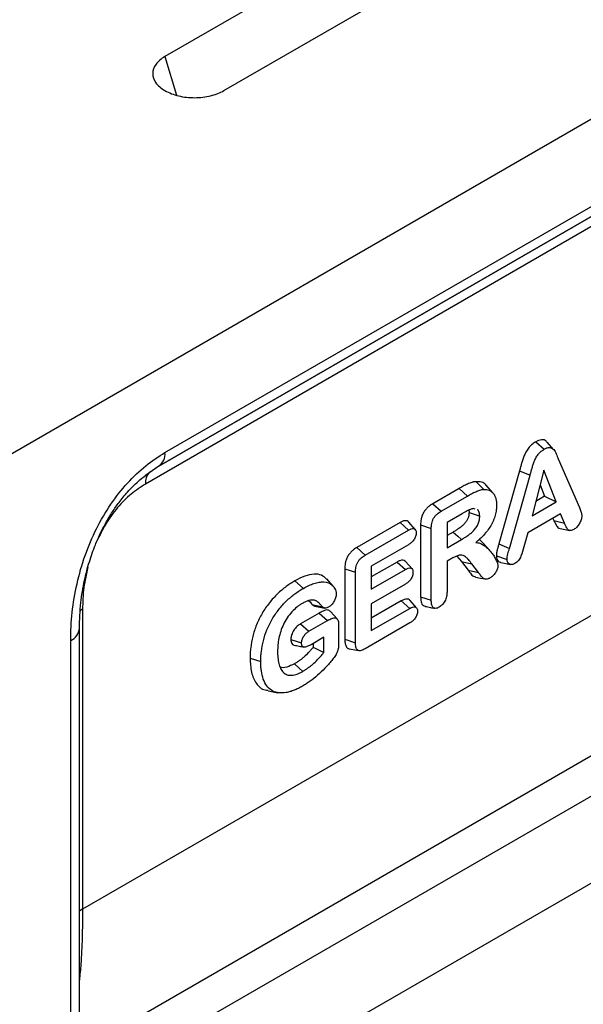
# Model space of a CAD drawing. Units: millimetres. Extents: x 0 to 420, y 0 to 297.
# Drawn here: x 119 to 138, y 47 to 80 of the extents above; entities that cross this region are included whole.
import ezdxf

# ---------------------------------------------------------------- set-up
doc = ezdxf.new("R2010")
doc.units = ezdxf.units.MM

msp = doc.modelspace()

# ---------------------------------------------------------------- linework, layer by layer
at = {"color": 7, "linetype": 'Continuous', "lineweight": 25}
for p, q in [((223.908, 126.175), (82.486, 44.555)), ((161.894, 100.751), (124.276, 79.04)), ((126.256, 77.897), (163.874, 99.608)), ((124.276, 79.04), (124.663, 77.748)), ((124.277, 65.746), (147.751, 79.294)), ((147.544, 78.836), (124.07, 65.288)), ((124.067, 65.286), (146.636, 78.311)), ((146.429, 77.854), (123.62, 64.689)), ((148.54, 66.017), (121.508, 50.416)), ((136.728, 66.107), (137.011, 65.856)), ((137.331, 65.85), (137.111, 66.098)), ((137.487, 65.533), (138.194, 63.904)), ((124.07, 65.288), (123.628, 64.981)), ((136.185, 65.136), (135.493, 62.686)), ((136.185, 65.136), (136.539, 64.982)), ((137.007, 65.159), (136.606, 63.622)), ((137.415, 64.088), (137.007, 65.159)), ((123.636, 64.987), (123.79, 65.11)), ((135.846, 62.531), (136.539, 64.982)), ((134.153, 64.539), (133.27, 64.029)), ((134.153, 64.539), (134.435, 64.288)), ((134.729, 64.769), (134.981, 64.508)), ((135.289, 64.399), (135.068, 64.649)), ((136.878, 64.662), (137.024, 64.277)), ((133.554, 63.779), (134.435, 64.288)), ((137.024, 64.277), (136.733, 64.109)), ((137.024, 64.277), (137.415, 64.088)), ((133.27, 64.029), (133.554, 63.779)), ((134.481, 63.807), (134.489, 63.732)), ((134.699, 63.846), (134.633, 63.865)), ((136.606, 63.622), (137.415, 64.088)), ((134.255, 63.694), (133.752, 63.403)), ((137.563, 63.684), (136.463, 63.049)), ((137.309, 63.537), (137.339, 63.466)), ((137.339, 63.466), (137.692, 63.377)), ((137.692, 63.377), (137.563, 63.684)), ((132.172, 63.395), (130.717, 62.555)), ((131, 62.305), (132.453, 63.144)), ((132.172, 63.395), (132.453, 63.144)), ((132.683, 63.164), (132.464, 63.412)), ((132.863, 63.319), (132.863, 60.907)), ((132.863, 63.319), (133.221, 63.198)), ((133.221, 60.789), (133.221, 63.198)), ((133.752, 63.403), (133.752, 62.546)), ((137.547, 63.195), (137.872, 63.129)), ((133.957, 63.078), (133.752, 62.96)), ((133.752, 62.546), (134.24, 62.828)), ((136.463, 63.049), (136.334, 62.585)), ((130.717, 62.555), (131, 62.305)), ((132.453, 62.654), (131.206, 61.934)), ((135.186, 62.454), (134.966, 62.703)), ((135.493, 62.686), (135.846, 62.531)), ((133.943, 62.207), (133.752, 62.096)), ((134.076, 62.267), (134.235, 62.093)), ((135.408, 62.279), (135.767, 62.16)), ((130.317, 61.848), (130.317, 59.482)), ((130.317, 61.848), (130.676, 61.727)), ((132.073, 62.072), (131.206, 61.572)), ((131.206, 61.934), (131.206, 61.158)), ((131.206, 61.158), (132.354, 61.821)), ((132.073, 62.072), (132.354, 61.821)), ((132.574, 61.839), (132.355, 62.087)), ((133.752, 62.096), (133.752, 61.093)), ((134.235, 62.093), (134.457, 61.799)), ((134.805, 61.719), (134.583, 62.012)), ((135.558, 62.058), (135.883, 61.991)), ((129.93, 61.257), (129.71, 61.505)), ((130.676, 59.364), (130.676, 61.727)), ((134.457, 61.799), (134.805, 61.719)), ((128.641, 61.439), (128.924, 61.188)), ((132.354, 61.331), (131.206, 60.668)), ((132.863, 60.907), (133.221, 60.789)), ((129.224, 60.642), (129.568, 60.566)), ((132.215, 60.766), (131.206, 60.184)), ((131.206, 60.668), (131.206, 59.77)), ((131.206, 59.77), (132.496, 60.515)), ((132.215, 60.766), (132.496, 60.515)), ((132.727, 60.536), (132.508, 60.783)), ((121.508, 60.484), (121.508, 50.416)), ((129.454, 60.357), (128.826, 59.994)), ((129.454, 60.357), (129.736, 60.106)), ((130.059, 60.162), (129.839, 60.411)), ((121.403, 41.553), (121.403, 59.847)), ((128.826, 59.994), (129.111, 59.745)), ((129.111, 59.745), (129.736, 60.106)), ((130.11, 59.939), (130.11, 59.335)), ((132.496, 60.025), (131, 59.161)), ((129.615, 59.546), (129.182, 59.296)), ((129.615, 59.034), (129.615, 59.546)), ((121.11, 41.145), (121.11, 59.439)), ((128.507, 59.474), (128.865, 59.355)), ((129.256, 59.339), (129.256, 59.207)), ((130.317, 59.482), (130.676, 59.364)), ((144.396, 58.912), (121.403, 45.642)), ((127.135, 58.849), (127.494, 58.73)), ((130.46, 59.162), (130.785, 59.096)), ((127.741, 57.751), (128.065, 57.685)), ((142.102, 56.241), (121.442, 44.318)), ((141.777, 53.129), (122.089, 41.766))]:
    msp.add_line(p, q, dxfattribs=at)
at = {"color": 7, "linetype": 'Continuous', "lineweight": 25, "flags": 128}
for points in [[(134.489, 63.732), (134.69, 63.665), (134.848, 63.612)], [(133.957, 63.078), (134.116, 62.938), (134.24, 62.828)], [(134.235, 62.093), (134.43, 62.048), (134.583, 62.012)], [(134.707, 61.568), (134.87, 61.535), (135.033, 61.502)], [(129.313, 60.594), (129.475, 60.561), (129.637, 60.528)], [(121.508, 60.484), (121.422, 60.428), (121.422, 60.427)], [(128.622, 58.652), (128.781, 58.511), (128.905, 58.401)], [(121.508, 50.416), (121.422, 50.359), (121.403, 50.345)]]:
    msp.add_lwpolyline(points, dxfattribs=at)
at = {"color": 7, "linetype": 'Continuous', "lineweight": 25}
for centre, radius, start, end in [((123.776, 65.697), 0.503, 305.7096, 5.6183), ((124.163, 64.731), 0.545, 138.9077, 184.3793), ((120.901, 59.898), 0.505, 294.5109, 354.2106)]:
    msp.add_arc(centre, radius, start, end, dxfattribs=at)
for points in [[(124.276, 79.04), (124.151, 78.967), (123.945, 78.792), (123.829, 78.476), (123.935, 78.155), (124.25, 77.881), (124.724, 77.7), (125.28, 77.639), (125.827, 77.705), (126.13, 77.824), (126.256, 77.897)], [(129.256, 59.207), (129.376, 59.149), (129.495, 59.092), (129.615, 59.034)]]:
    msp.add_open_spline(points, degree=3, dxfattribs=at)
for points, knots in [([(137.105, 66.092), (137.098, 66.104), (137.06, 66.168), (136.926, 66.198), (136.793, 66.137), (136.728, 66.107)], [0, 0, 0, 0, 0.108954, 0.5608, 1, 1, 1, 1]), ([(136.728, 66.107), (136.712, 66.097), (136.695, 66.087), (136.658, 66.062), (136.639, 66.048), (136.582, 66.002), (136.545, 65.965), (136.492, 65.902), (136.476, 65.881), (136.445, 65.838), (136.431, 65.816), (136.402, 65.769), (136.388, 65.744), (136.364, 65.695), (136.353, 65.672), (136.334, 65.625), (136.324, 65.601), (136.308, 65.556), (136.301, 65.535), (136.286, 65.491), (136.279, 65.469), (136.266, 65.424), (136.26, 65.403), (136.242, 65.341), (136.231, 65.299), (136.214, 65.239), (136.208, 65.219), (136.196, 65.177), (136.191, 65.156), (136.185, 65.136)], [0, 0, 0, 0, 0.0625, 0.0625, 0.125, 0.125, 0.25, 0.25, 0.3125, 0.3125, 0.375, 0.375, 0.4375, 0.4375, 0.5, 0.5, 0.5625, 0.5625, 0.625, 0.625, 0.6875, 0.6875, 0.75, 0.75, 0.875, 0.875, 0.9375, 0.9375, 1, 1, 1, 1]), ([(136.539, 64.982), (136.55, 65.023), (136.562, 65.064), (136.584, 65.146), (136.596, 65.186), (136.619, 65.268), (136.631, 65.309), (136.658, 65.391), (136.672, 65.432), (136.707, 65.514), (136.726, 65.554), (136.761, 65.612), (136.774, 65.631), (136.799, 65.667), (136.813, 65.685), (136.855, 65.735), (136.885, 65.765), (136.932, 65.803), (136.947, 65.815), (136.979, 65.836), (136.995, 65.846), (137.011, 65.856)], [0, 0, 0, 0, 0.125, 0.125, 0.25, 0.25, 0.375, 0.375, 0.5, 0.5, 0.625, 0.625, 0.6875, 0.6875, 0.75, 0.75, 0.875, 0.875, 0.9375, 0.9375, 1, 1, 1, 1]), ([(137.011, 65.856), (137.027, 65.864), (137.043, 65.873), (137.074, 65.888), (137.09, 65.895), (137.121, 65.906), (137.137, 65.91), (137.167, 65.915), (137.181, 65.916), (137.209, 65.914), (137.223, 65.913), (137.249, 65.906), (137.261, 65.902), (137.296, 65.885), (137.316, 65.867), (137.351, 65.826), (137.367, 65.803), (137.395, 65.753), (137.407, 65.726), (137.43, 65.672), (137.442, 65.645), (137.465, 65.589), (137.476, 65.561), (137.487, 65.533)], [0, 0, 0, 0, 0.0625, 0.0625, 0.125, 0.125, 0.1875, 0.1875, 0.25, 0.25, 0.3125, 0.3125, 0.375, 0.375, 0.5, 0.5, 0.625, 0.625, 0.75, 0.75, 0.875, 0.875, 1, 1, 1, 1]), ([(121.11, 59.439), (121.11, 59.746), (121.127, 60.061), (121.197, 60.699), (121.25, 61.021), (121.395, 61.662), (121.486, 61.98), (121.706, 62.6), (121.834, 62.902), (122.124, 63.479), (122.285, 63.754), (122.634, 64.266), (122.822, 64.504), (123.216, 64.936), (123.422, 65.13), (123.844, 65.472), (124.06, 65.621), (124.277, 65.746)], [0, 0, 0, 0, 0.125, 0.125, 0.25, 0.25, 0.375, 0.375, 0.5, 0.5, 0.625, 0.625, 0.75, 0.75, 0.875, 0.875, 1, 1, 1, 1]), ([(121.403, 59.848), (121.412, 60.132), (121.428, 60.647), (121.553, 61.404), (121.721, 62.057), (121.907, 62.585), (122.099, 63.024), (122.29, 63.396), (122.502, 63.748), (122.746, 64.098), (123.035, 64.447), (123.342, 64.762), (123.548, 64.919), (123.636, 64.987)], [0, 0, 0, 0, 0.168312, 0.305225, 0.415189, 0.515156, 0.580712, 0.645614, 0.712635, 0.774593, 0.848539, 0.935439, 1, 1, 1, 1]), ([(123.62, 64.689), (123.458, 64.585), (123.136, 64.377), (122.676, 63.911), (122.276, 63.367), (122.084, 62.965), (121.991, 62.771)], [0, 0, 0, 0, 0.252859, 0.505005, 0.761469, 1, 1, 1, 1]), ([(134.729, 64.769), (134.719, 64.769), (134.708, 64.768), (134.684, 64.766), (134.672, 64.764), (134.647, 64.76), (134.635, 64.757), (134.61, 64.752), (134.598, 64.749), (134.562, 64.738), (134.536, 64.729), (134.486, 64.71), (134.462, 64.699), (134.414, 64.677), (134.391, 64.666), (134.343, 64.643), (134.318, 64.63), (134.246, 64.592), (134.199, 64.565), (134.153, 64.539)], [0, 0, 0, 0, 0.0625, 0.0625, 0.125, 0.125, 0.1875, 0.1875, 0.25, 0.25, 0.375, 0.375, 0.5, 0.5, 0.625, 0.625, 0.75, 0.75, 1, 1, 1, 1]), ([(134.435, 64.288), (134.482, 64.314), (134.528, 64.34), (134.621, 64.39), (134.667, 64.412), (134.736, 64.444), (134.759, 64.454), (134.805, 64.472), (134.828, 64.48), (134.873, 64.493), (134.895, 64.498), (134.939, 64.506), (134.96, 64.507), (134.981, 64.508)], [0, 0, 0, 0, 0.25, 0.25, 0.5, 0.5, 0.625, 0.625, 0.75, 0.75, 0.875, 0.875, 1, 1, 1, 1]), ([(135.065, 64.642), (135.06, 64.651), (135.026, 64.714), (134.909, 64.763), (134.789, 64.767), (134.729, 64.769)], [0, 0, 0, 0, 0.072705, 0.539976, 1, 1, 1, 1]), ([(134.981, 64.508), (134.997, 64.509), (135.013, 64.51), (135.045, 64.51), (135.06, 64.51), (135.106, 64.504), (135.134, 64.497), (135.188, 64.477), (135.214, 64.463), (135.261, 64.429), (135.282, 64.409), (135.319, 64.362), (135.336, 64.336), (135.364, 64.278), (135.376, 64.246), (135.395, 64.179), (135.402, 64.143), (135.411, 64.067), (135.412, 64.028), (135.413, 63.988)], [0, 0, 0, 0, 0.0625, 0.0625, 0.125, 0.125, 0.25, 0.25, 0.375, 0.375, 0.5, 0.5, 0.625, 0.625, 0.75, 0.75, 0.875, 0.875, 1, 1, 1, 1]), ([(133.27, 64.029), (133.247, 64.015), (133.222, 64), (133.17, 63.964), (133.143, 63.943), (133.09, 63.896), (133.063, 63.87), (133.01, 63.807), (132.984, 63.771), (132.94, 63.693), (132.922, 63.653), (132.896, 63.576), (132.887, 63.54), (132.873, 63.471), (132.869, 63.437), (132.864, 63.375), (132.863, 63.346), (132.863, 63.319)], [0, 0, 0, 0, 0.125, 0.125, 0.25, 0.25, 0.375, 0.375, 0.5, 0.5, 0.625, 0.625, 0.75, 0.75, 0.875, 0.875, 1, 1, 1, 1]), ([(134.633, 63.865), (134.618, 63.863), (134.603, 63.86), (134.572, 63.851), (134.556, 63.845), (134.509, 63.826), (134.478, 63.813), (134.414, 63.781), (134.382, 63.764), (134.319, 63.73), (134.287, 63.712), (134.255, 63.694)], [0, 0, 0, 0, 0.125, 0.125, 0.25, 0.25, 0.5, 0.5, 0.75, 0.75, 1, 1, 1, 1]), ([(135.413, 63.988), (135.413, 63.96), (135.412, 63.933), (135.409, 63.877), (135.406, 63.849), (135.396, 63.762), (135.385, 63.703), (135.361, 63.613), (135.352, 63.583), (135.331, 63.523), (135.319, 63.492), (135.281, 63.402), (135.251, 63.343), (135.182, 63.23), (135.145, 63.175), (135.066, 63.072), (135.024, 63.023), (134.938, 62.93), (134.894, 62.887), (134.827, 62.824), (134.804, 62.803), (134.759, 62.764), (134.736, 62.745), (134.713, 62.725)], [0, 0, 0, 0, 0.0625, 0.0625, 0.125, 0.125, 0.25, 0.25, 0.3125, 0.3125, 0.375, 0.375, 0.5, 0.5, 0.625, 0.625, 0.75, 0.75, 0.875, 0.875, 0.9375, 0.9375, 1, 1, 1, 1]), ([(134.848, 63.612), (134.844, 63.654), (134.836, 63.737), (134.805, 63.816), (134.77, 63.825), (134.766, 63.826)], [0, 0, 0, 0, 0.471704, 0.94322, 1, 1, 1, 1]), ([(138.194, 63.904), (138.204, 63.882), (138.213, 63.86), (138.231, 63.815), (138.239, 63.792), (138.251, 63.757), (138.255, 63.745), (138.262, 63.72), (138.264, 63.707), (138.27, 63.682), (138.273, 63.669), (138.276, 63.642), (138.277, 63.627), (138.277, 63.613)], [0, 0, 0, 0, 0.25, 0.25, 0.5, 0.5, 0.625, 0.625, 0.75, 0.75, 0.875, 0.875, 1, 1, 1, 1]), ([(133.221, 63.198), (133.222, 63.225), (133.223, 63.252), (133.227, 63.307), (133.231, 63.335), (133.242, 63.393), (133.249, 63.422), (133.27, 63.481), (133.283, 63.511), (133.315, 63.567), (133.334, 63.594), (133.374, 63.642), (133.396, 63.663), (133.44, 63.702), (133.463, 63.72), (133.508, 63.751), (133.531, 63.765), (133.554, 63.779)], [0, 0, 0, 0, 0.125, 0.125, 0.25, 0.25, 0.375, 0.375, 0.5, 0.5, 0.625, 0.625, 0.75, 0.75, 0.875, 0.875, 1, 1, 1, 1]), ([(134.489, 63.732), (134.488, 63.712), (134.488, 63.694), (134.485, 63.66), (134.483, 63.644), (134.477, 63.611), (134.473, 63.593), (134.464, 63.561), (134.458, 63.546), (134.445, 63.515), (134.438, 63.499), (134.421, 63.468), (134.412, 63.454), (134.391, 63.425), (134.38, 63.409), (134.354, 63.379), (134.342, 63.364), (134.316, 63.337), (134.303, 63.325), (134.275, 63.299), (134.26, 63.286), (134.215, 63.248), (134.183, 63.225), (134.12, 63.18), (134.088, 63.158), (134.024, 63.118), (133.991, 63.098), (133.957, 63.078)], [0, 0, 0, 0, 0.0625, 0.0625, 0.125, 0.125, 0.1875, 0.1875, 0.25, 0.25, 0.3125, 0.3125, 0.375, 0.375, 0.4375, 0.4375, 0.5, 0.5, 0.5625, 0.5625, 0.625, 0.625, 0.75, 0.75, 0.875, 0.875, 1, 1, 1, 1]), ([(134.24, 62.828), (134.274, 62.848), (134.308, 62.868), (134.376, 62.911), (134.41, 62.933), (134.477, 62.981), (134.511, 63.007), (134.577, 63.062), (134.61, 63.091), (134.657, 63.141), (134.673, 63.158), (134.702, 63.195), (134.717, 63.213), (134.758, 63.272), (134.781, 63.315), (134.818, 63.402), (134.83, 63.446), (134.841, 63.51), (134.844, 63.531), (134.846, 63.572), (134.847, 63.592), (134.848, 63.612)], [0, 0, 0, 0, 0.125, 0.125, 0.25, 0.25, 0.375, 0.375, 0.5, 0.5, 0.5625, 0.5625, 0.625, 0.625, 0.75, 0.75, 0.875, 0.875, 0.9375, 0.9375, 1, 1, 1, 1]), ([(137.339, 63.466), (137.358, 63.427), (137.398, 63.342), (137.457, 63.241), (137.516, 63.194), (137.547, 63.196), (137.547, 63.196)], [0, 0, 0, 0, 0.354769, 0.75072, 0.996352, 1, 1, 1, 1]), ([(138.277, 63.613), (138.276, 63.593), (138.275, 63.572), (138.268, 63.53), (138.262, 63.508), (138.247, 63.464), (138.237, 63.442), (138.217, 63.399), (138.206, 63.378), (138.169, 63.316), (138.141, 63.277), (138.093, 63.228), (138.077, 63.213), (138.044, 63.187), (138.027, 63.176), (138.01, 63.166)], [0, 0, 0, 0, 0.125, 0.125, 0.25, 0.25, 0.375, 0.375, 0.5, 0.5, 0.75, 0.75, 0.875, 0.875, 1, 1, 1, 1]), ([(132.461, 63.408), (132.456, 63.415), (132.437, 63.448), (132.369, 63.465), (132.272, 63.449), (132.204, 63.412), (132.172, 63.395)], [0, 0, 0, 0, 0.086096, 0.385253, 0.716183, 1, 1, 1, 1]), ([(132.453, 63.144), (132.485, 63.161), (132.517, 63.178), (132.579, 63.198), (132.609, 63.201), (132.661, 63.188), (132.681, 63.171), (132.702, 63.134), (132.707, 63.119), (132.713, 63.087), (132.714, 63.069), (132.715, 63.051)], [0, 0, 0, 0, 0.25, 0.25, 0.5, 0.5, 0.75, 0.75, 0.875, 0.875, 1, 1, 1, 1]), ([(138.01, 63.166), (137.989, 63.155), (137.968, 63.144), (137.927, 63.129), (137.906, 63.126), (137.87, 63.128), (137.853, 63.133), (137.823, 63.15), (137.81, 63.163), (137.777, 63.205), (137.76, 63.239), (137.726, 63.308), (137.709, 63.343), (137.692, 63.377)], [0, 0, 0, 0, 0.125, 0.125, 0.25, 0.25, 0.375, 0.375, 0.5, 0.5, 0.75, 0.75, 1, 1, 1, 1]), ([(132.715, 63.051), (132.714, 63.032), (132.713, 63.013), (132.708, 62.974), (132.703, 62.953), (132.683, 62.891), (132.662, 62.85), (132.61, 62.776), (132.58, 62.745), (132.517, 62.694), (132.485, 62.674), (132.453, 62.654)], [0, 0, 0, 0, 0.125, 0.125, 0.25, 0.25, 0.5, 0.5, 0.75, 0.75, 1, 1, 1, 1]), ([(134.966, 62.703), (134.966, 62.703), (134.926, 62.754), (134.877, 62.793), (134.828, 62.831)], [0, 0, 0, 0, 0.0023931, 1, 1, 1, 1]), ([(130.717, 62.555), (130.694, 62.542), (130.669, 62.527), (130.617, 62.491), (130.589, 62.469), (130.55, 62.433), (130.537, 62.421), (130.51, 62.394), (130.496, 62.378), (130.457, 62.33), (130.433, 62.295), (130.401, 62.237), (130.391, 62.217), (130.374, 62.177), (130.366, 62.158), (130.354, 62.12), (130.349, 62.102), (130.34, 62.066), (130.336, 62.049), (130.326, 61.997), (130.323, 61.965), (130.318, 61.903), (130.318, 61.874), (130.317, 61.848)], [0, 0, 0, 0, 0.125, 0.125, 0.25, 0.25, 0.3125, 0.3125, 0.375, 0.375, 0.5, 0.5, 0.5625, 0.5625, 0.625, 0.625, 0.6875, 0.6875, 0.75, 0.75, 0.875, 0.875, 1, 1, 1, 1]), ([(134.713, 62.725), (134.737, 62.724), (134.761, 62.722), (134.807, 62.715), (134.829, 62.709), (134.872, 62.694), (134.893, 62.685), (134.934, 62.665), (134.953, 62.654), (135.009, 62.617), (135.044, 62.589), (135.113, 62.53), (135.146, 62.498), (135.208, 62.43), (135.238, 62.393), (135.295, 62.318), (135.322, 62.278), (135.372, 62.194), (135.395, 62.15), (135.426, 62.081), (135.436, 62.056), (135.449, 62.019), (135.453, 62.006), (135.459, 61.978), (135.461, 61.963), (135.462, 61.948)], [0, 0, 0, 0, 0.0625, 0.0625, 0.125, 0.125, 0.1875, 0.1875, 0.25, 0.25, 0.375, 0.375, 0.5, 0.5, 0.625, 0.625, 0.75, 0.75, 0.875, 0.875, 0.9375, 0.9375, 0.96875, 0.96875, 1, 1, 1, 1]), ([(135.493, 62.686), (135.484, 62.654), (135.474, 62.621), (135.461, 62.571), (135.456, 62.555), (135.448, 62.523), (135.444, 62.507), (135.431, 62.458), (135.422, 62.42), (135.413, 62.363), (135.411, 62.343), (135.409, 62.309), (135.409, 62.294), (135.408, 62.279)], [0, 0, 0, 0, 0.25, 0.25, 0.375, 0.375, 0.5, 0.5, 0.75, 0.75, 0.875, 0.875, 1, 1, 1, 1]), ([(135.767, 62.16), (135.768, 62.189), (135.769, 62.218), (135.779, 62.279), (135.786, 62.311), (135.803, 62.374), (135.811, 62.405), (135.828, 62.468), (135.837, 62.5), (135.846, 62.531)], [0, 0, 0, 0, 0.25, 0.25, 0.5, 0.5, 0.75, 0.75, 1, 1, 1, 1]), ([(136.334, 62.585), (136.304, 62.48), (136.273, 62.374), (136.222, 62.242), (136.211, 62.215), (136.183, 62.164), (136.167, 62.14), (136.13, 62.098), (136.11, 62.079), (136.07, 62.048), (136.049, 62.035), (136.029, 62.022)], [0, 0, 0, 0, 0.5, 0.5, 0.625, 0.625, 0.75, 0.75, 0.875, 0.875, 1, 1, 1, 1]), ([(130.676, 61.727), (130.676, 61.754), (130.677, 61.78), (130.681, 61.835), (130.684, 61.863), (130.695, 61.92), (130.702, 61.949), (130.721, 62.007), (130.734, 62.037), (130.765, 62.093), (130.783, 62.12), (130.823, 62.168), (130.844, 62.189), (130.888, 62.229), (130.91, 62.246), (130.955, 62.278), (130.978, 62.291), (131, 62.305)], [0, 0, 0, 0, 0.125, 0.125, 0.25, 0.25, 0.375, 0.375, 0.5, 0.5, 0.625, 0.625, 0.75, 0.75, 0.875, 0.875, 1, 1, 1, 1]), ([(134.583, 62.012), (134.546, 62.062), (134.509, 62.111), (134.448, 62.177), (134.427, 62.198), (134.382, 62.236), (134.359, 62.254), (134.308, 62.283), (134.28, 62.294), (134.22, 62.304), (134.188, 62.303), (134.12, 62.29), (134.085, 62.277), (134.014, 62.246), (133.978, 62.227), (133.943, 62.207)], [0, 0, 0, 0, 0.25, 0.25, 0.375, 0.375, 0.5, 0.5, 0.625, 0.625, 0.75, 0.75, 0.875, 0.875, 1, 1, 1, 1]), ([(135.408, 62.279), (135.411, 62.243), (135.417, 62.171), (135.467, 62.102), (135.516, 62.063), (135.552, 62.062), (135.559, 62.062)], [0, 0, 0, 0, 0.303566, 0.616577, 0.917846, 1, 1, 1, 1]), ([(136.029, 62.022), (136.012, 62.014), (135.995, 62.005), (135.963, 61.993), (135.947, 61.99), (135.901, 61.986), (135.873, 61.991), (135.824, 62.016), (135.803, 62.035), (135.782, 62.074), (135.776, 62.089), (135.769, 62.123), (135.768, 62.141), (135.767, 62.16)], [0, 0, 0, 0, 0.125, 0.125, 0.25, 0.25, 0.5, 0.5, 0.75, 0.75, 0.875, 0.875, 1, 1, 1, 1]), ([(121.688, 61.891), (121.637, 61.665), (121.526, 61.177), (121.515, 60.727), (121.508, 60.484)], [0, 0, 0, 0, 0.461659, 1, 1, 1, 1]), ([(132.352, 62.084), (132.349, 62.09), (132.332, 62.121), (132.268, 62.139), (132.173, 62.125), (132.105, 62.089), (132.073, 62.072)], [0, 0, 0, 0, 0.062838, 0.368628, 0.708272, 1, 1, 1, 1]), ([(132.354, 61.821), (132.385, 61.837), (132.417, 61.854), (132.477, 61.873), (132.507, 61.876), (132.556, 61.861), (132.576, 61.843), (132.595, 61.805), (132.6, 61.79), (132.605, 61.758), (132.606, 61.741), (132.606, 61.723)], [0, 0, 0, 0, 0.25, 0.25, 0.5, 0.5, 0.75, 0.75, 0.875, 0.875, 1, 1, 1, 1]), ([(135.462, 61.948), (135.46, 61.929), (135.459, 61.91), (135.451, 61.87), (135.444, 61.849), (135.42, 61.787), (135.4, 61.746), (135.349, 61.672), (135.32, 61.639), (135.274, 61.597), (135.258, 61.584), (135.227, 61.56), (135.211, 61.551), (135.195, 61.541)], [0, 0, 0, 0, 0.125, 0.125, 0.25, 0.25, 0.5, 0.5, 0.75, 0.75, 0.875, 0.875, 1, 1, 1, 1]), ([(129.706, 61.498), (129.653, 61.548), (129.54, 61.653), (129.279, 61.676), (128.974, 61.615), (128.751, 61.498), (128.641, 61.439)], [0, 0, 0, 0, 0.214631, 0.4529, 0.728331, 1, 1, 1, 1]), ([(132.606, 61.723), (132.606, 61.705), (132.605, 61.686), (132.6, 61.648), (132.595, 61.628), (132.576, 61.567), (132.556, 61.526), (132.507, 61.453), (132.478, 61.422), (132.417, 61.37), (132.386, 61.35), (132.354, 61.331)], [0, 0, 0, 0, 0.125, 0.125, 0.25, 0.25, 0.5, 0.5, 0.75, 0.75, 1, 1, 1, 1]), ([(134.457, 61.799), (134.485, 61.764), (134.543, 61.691), (134.614, 61.592), (134.687, 61.581), (134.711, 61.577)], [0, 0, 0, 0, 0.3801989, 0.7948752, 1, 1, 1, 1]), ([(135.195, 61.541), (135.184, 61.535), (135.172, 61.529), (135.149, 61.518), (135.138, 61.513), (135.104, 61.502), (135.082, 61.498), (135.041, 61.498), (135.022, 61.503), (134.987, 61.517), (134.971, 61.527), (134.926, 61.563), (134.902, 61.594), (134.865, 61.641), (134.853, 61.656), (134.829, 61.687), (134.817, 61.703), (134.805, 61.719)], [0, 0, 0, 0, 0.0625, 0.0625, 0.125, 0.125, 0.25, 0.25, 0.375, 0.375, 0.5, 0.5, 0.75, 0.75, 0.875, 0.875, 1, 1, 1, 1]), ([(128.641, 61.439), (128.593, 61.411), (128.545, 61.381), (128.446, 61.318), (128.397, 61.284), (128.249, 61.174), (128.151, 61.092), (127.962, 60.91), (127.87, 60.81), (127.739, 60.645), (127.697, 60.588), (127.616, 60.471), (127.578, 60.411), (127.469, 60.225), (127.406, 60.096), (127.3, 59.835), (127.259, 59.705), (127.194, 59.448), (127.171, 59.323), (127.149, 59.14), (127.143, 59.079), (127.137, 58.961), (127.136, 58.905), (127.135, 58.849)], [0, 0, 0, 0, 0.0625, 0.0625, 0.125, 0.125, 0.25, 0.25, 0.375, 0.375, 0.4375, 0.4375, 0.5, 0.5, 0.625, 0.625, 0.75, 0.75, 0.875, 0.875, 0.9375, 0.9375, 1, 1, 1, 1]), ([(127.494, 58.73), (127.495, 58.785), (127.496, 58.841), (127.502, 58.953), (127.507, 59.011), (127.528, 59.186), (127.55, 59.306), (127.612, 59.549), (127.651, 59.672), (127.75, 59.917), (127.81, 60.038), (127.945, 60.269), (128.022, 60.38), (128.185, 60.586), (128.273, 60.681), (128.453, 60.855), (128.546, 60.933), (128.687, 61.038), (128.734, 61.07), (128.829, 61.131), (128.876, 61.16), (128.924, 61.188)], [0, 0, 0, 0, 0.0625, 0.0625, 0.125, 0.125, 0.25, 0.25, 0.375, 0.375, 0.5, 0.5, 0.625, 0.625, 0.75, 0.75, 0.875, 0.875, 0.9375, 0.9375, 1, 1, 1, 1]), ([(128.924, 61.188), (128.984, 61.222), (129.044, 61.255), (129.163, 61.31), (129.223, 61.334), (129.34, 61.371), (129.397, 61.385), (129.509, 61.401), (129.565, 61.405), (129.722, 61.396), (129.816, 61.359), (129.91, 61.279), (129.928, 61.261), (129.959, 61.219), (129.972, 61.196), (129.997, 61.148), (130.008, 61.122), (130.02, 61.078), (130.023, 61.063), (130.026, 61.03), (130.027, 61.014), (130.028, 60.997)], [0, 0, 0, 0, 0.125, 0.125, 0.25, 0.25, 0.375, 0.375, 0.5, 0.5, 0.75, 0.75, 0.8125, 0.8125, 0.875, 0.875, 0.9375, 0.9375, 0.96875, 0.96875, 1, 1, 1, 1]), ([(130.028, 60.997), (130.027, 60.977), (130.026, 60.957), (130.02, 60.916), (130.016, 60.895), (129.996, 60.83), (129.976, 60.787), (129.928, 60.706), (129.899, 60.668), (129.853, 60.619), (129.837, 60.604), (129.804, 60.579), (129.787, 60.569), (129.771, 60.558)], [0, 0, 0, 0, 0.125, 0.125, 0.25, 0.25, 0.5, 0.5, 0.75, 0.75, 0.875, 0.875, 1, 1, 1, 1]), ([(132.504, 60.779), (132.5, 60.786), (132.481, 60.82), (132.413, 60.835), (132.316, 60.82), (132.247, 60.783), (132.215, 60.766)], [0, 0, 0, 0, 0.082462, 0.380225, 0.712531, 1, 1, 1, 1]), ([(132.863, 60.907), (132.865, 60.85), (132.871, 60.728), (132.928, 60.61), (132.995, 60.592), (133.015, 60.587)], [0, 0, 0, 0, 0.3839892, 0.81399, 1, 1, 1, 1]), ([(133.752, 61.093), (133.751, 61.07), (133.751, 61.046), (133.747, 60.998), (133.745, 60.974), (133.732, 60.898), (133.718, 60.846), (133.672, 60.743), (133.641, 60.694), (133.586, 60.632), (133.567, 60.613), (133.528, 60.581), (133.508, 60.568), (133.487, 60.556)], [0, 0, 0, 0, 0.125, 0.125, 0.25, 0.25, 0.5, 0.5, 0.75, 0.75, 0.875, 0.875, 1, 1, 1, 1]), ([(128.89, 60.679), (128.86, 60.661), (128.83, 60.642), (128.77, 60.602), (128.74, 60.58), (128.651, 60.51), (128.593, 60.455), (128.482, 60.335), (128.43, 60.269), (128.335, 60.127), (128.293, 60.053), (128.22, 59.899), (128.189, 59.821), (128.138, 59.665), (128.118, 59.588), (128.088, 59.435), (128.076, 59.36), (128.066, 59.25), (128.064, 59.214), (128.061, 59.143), (128.06, 59.107), (128.059, 59.072)], [0, 0, 0, 0, 0.0625, 0.0625, 0.125, 0.125, 0.25, 0.25, 0.375, 0.375, 0.5, 0.5, 0.625, 0.625, 0.75, 0.75, 0.875, 0.875, 0.9375, 0.9375, 1, 1, 1, 1]), ([(129.568, 60.566), (129.549, 60.589), (129.529, 60.612), (129.489, 60.657), (129.468, 60.678), (129.425, 60.719), (129.403, 60.738), (129.366, 60.762), (129.353, 60.769), (129.325, 60.779), (129.311, 60.783), (129.267, 60.792), (129.236, 60.794), (129.171, 60.791), (129.137, 60.786), (129.068, 60.765), (129.032, 60.752), (128.962, 60.719), (128.926, 60.699), (128.89, 60.679)], [0, 0, 0, 0, 0.125, 0.125, 0.25, 0.25, 0.375, 0.375, 0.4375, 0.4375, 0.5, 0.5, 0.625, 0.625, 0.75, 0.75, 0.875, 0.875, 1, 1, 1, 1]), ([(129.102, 60.771), (129.108, 60.767), (129.155, 60.732), (129.192, 60.684), (129.224, 60.642)], [0, 0, 0, 0, 0.12896, 1, 1, 1, 1]), ([(129.224, 60.642), (129.241, 60.626), (129.266, 60.603), (129.302, 60.599), (129.314, 60.598)], [0, 0, 0, 0, 0.657292, 1, 1, 1, 1]), ([(129.771, 60.558), (129.751, 60.548), (129.731, 60.539), (129.693, 60.527), (129.674, 60.525), (129.639, 60.526), (129.622, 60.53), (129.593, 60.544), (129.581, 60.555), (129.568, 60.566)], [0, 0, 0, 0, 0.25, 0.25, 0.5, 0.5, 0.75, 0.75, 1, 1, 1, 1]), ([(132.496, 60.515), (132.528, 60.532), (132.561, 60.549), (132.623, 60.569), (132.653, 60.572), (132.692, 60.562), (132.704, 60.556), (132.725, 60.54), (132.733, 60.529), (132.747, 60.503), (132.752, 60.488), (132.758, 60.456), (132.759, 60.438), (132.759, 60.419)], [0, 0, 0, 0, 0.25, 0.25, 0.5, 0.5, 0.625, 0.625, 0.75, 0.75, 0.875, 0.875, 1, 1, 1, 1]), ([(133.014, 60.584), (133.075, 60.571), (133.183, 60.549), (133.293, 60.527), (133.341, 60.517)], [0, 0, 0, 0, 0.562476, 1, 1, 1, 1]), ([(133.487, 60.556), (133.467, 60.545), (133.447, 60.535), (133.407, 60.52), (133.388, 60.516), (133.333, 60.514), (133.301, 60.527), (133.255, 60.578), (133.242, 60.615), (133.229, 60.676), (133.226, 60.698), (133.222, 60.743), (133.222, 60.766), (133.221, 60.789)], [0, 0, 0, 0, 0.125, 0.125, 0.25, 0.25, 0.5, 0.5, 0.75, 0.75, 0.875, 0.875, 1, 1, 1, 1]), ([(129.837, 60.408), (129.808, 60.431), (129.745, 60.482), (129.598, 60.435), (129.5, 60.382), (129.454, 60.357)], [0, 0, 0, 0, 0.309249, 0.676472, 1, 1, 1, 1]), ([(129.736, 60.106), (129.761, 60.12), (129.785, 60.133), (129.834, 60.158), (129.858, 60.169), (129.906, 60.187), (129.93, 60.195), (129.976, 60.202), (129.997, 60.2), (130.035, 60.186), (130.051, 60.173), (130.077, 60.141), (130.087, 60.12), (130.1, 60.073), (130.104, 60.048), (130.109, 59.995), (130.109, 59.967), (130.11, 59.939)], [0, 0, 0, 0, 0.125, 0.125, 0.25, 0.25, 0.375, 0.375, 0.5, 0.5, 0.625, 0.625, 0.75, 0.75, 0.875, 0.875, 1, 1, 1, 1]), ([(132.759, 60.419), (132.759, 60.401), (132.758, 60.382), (132.752, 60.342), (132.746, 60.322), (132.732, 60.281), (132.724, 60.26), (132.703, 60.221), (132.691, 60.201), (132.652, 60.147), (132.622, 60.116), (132.575, 60.077), (132.56, 60.065), (132.528, 60.044), (132.512, 60.034), (132.496, 60.025)], [0, 0, 0, 0, 0.125, 0.125, 0.25, 0.25, 0.375, 0.375, 0.5, 0.5, 0.75, 0.75, 0.875, 0.875, 1, 1, 1, 1]), ([(128.826, 59.994), (128.811, 59.985), (128.794, 59.974), (128.756, 59.948), (128.736, 59.933), (128.697, 59.897), (128.677, 59.877), (128.641, 59.833), (128.623, 59.81), (128.591, 59.76), (128.576, 59.734), (128.55, 59.68), (128.54, 59.652), (128.527, 59.612), (128.523, 59.598), (128.516, 59.57), (128.513, 59.556), (128.509, 59.528), (128.508, 59.515), (128.507, 59.493), (128.507, 59.483), (128.507, 59.474)], [0, 0, 0, 0, 0.125, 0.125, 0.25, 0.25, 0.375, 0.375, 0.5, 0.5, 0.625, 0.625, 0.75, 0.75, 0.8125, 0.8125, 0.875, 0.875, 0.9375, 0.9375, 1, 1, 1, 1]), ([(128.865, 59.355), (128.866, 59.373), (128.866, 59.391), (128.872, 59.429), (128.877, 59.449), (128.897, 59.508), (128.916, 59.547), (128.963, 59.62), (128.99, 59.652), (129.035, 59.692), (129.05, 59.704), (129.08, 59.725), (129.095, 59.735), (129.111, 59.745)], [0, 0, 0, 0, 0.125, 0.125, 0.25, 0.25, 0.5, 0.5, 0.75, 0.75, 0.875, 0.875, 1, 1, 1, 1]), ([(128.507, 59.474), (128.508, 59.45), (128.51, 59.395), (128.535, 59.327), (128.575, 59.289), (128.608, 59.285), (128.618, 59.284)], [0, 0, 0, 0, 0.2500767, 0.5584416, 0.8718545, 1, 1, 1, 1]), ([(128.616, 59.281), (128.672, 59.27), (128.782, 59.247), (128.889, 59.225), (128.941, 59.215)], [0, 0, 0, 0, 0.510608, 1, 1, 1, 1]), ([(129.256, 59.207), (129.231, 59.178), (129.206, 59.149), (129.156, 59.094), (129.13, 59.066), (129.053, 58.986), (129, 58.935), (128.921, 58.864), (128.895, 58.842), (128.842, 58.799), (128.815, 58.779), (128.76, 58.739), (128.733, 58.721), (128.679, 58.686), (128.651, 58.669), (128.622, 58.652)], [0, 0, 0, 0, 0.125, 0.125, 0.25, 0.25, 0.5, 0.5, 0.625, 0.625, 0.75, 0.75, 0.875, 0.875, 1, 1, 1, 1]), ([(129.182, 59.296), (129.164, 59.286), (129.146, 59.275), (129.11, 59.257), (129.092, 59.249), (129.056, 59.234), (129.038, 59.228), (129.003, 59.218), (128.986, 59.214), (128.953, 59.212), (128.937, 59.214), (128.91, 59.225), (128.898, 59.235), (128.88, 59.26), (128.874, 59.277), (128.867, 59.314), (128.866, 59.334), (128.865, 59.355)], [0, 0, 0, 0, 0.125, 0.125, 0.25, 0.25, 0.375, 0.375, 0.5, 0.5, 0.625, 0.625, 0.75, 0.75, 0.875, 0.875, 1, 1, 1, 1]), ([(130.11, 59.335), (130.11, 59.312), (130.11, 59.289), (130.107, 59.242), (130.105, 59.218), (130.099, 59.17), (130.094, 59.145), (130.08, 59.094), (130.072, 59.069), (130.05, 59.018), (130.037, 58.993), (130.009, 58.945), (129.994, 58.922), (129.947, 58.853), (129.913, 58.81), (129.879, 58.767)], [0, 0, 0, 0, 0.125, 0.125, 0.25, 0.25, 0.375, 0.375, 0.5, 0.5, 0.625, 0.625, 0.75, 0.75, 1, 1, 1, 1]), ([(130.317, 59.482), (130.318, 59.44), (130.321, 59.351), (130.355, 59.235), (130.407, 59.162), (130.456, 59.167), (130.462, 59.167)], [0, 0, 0, 0, 0.282953, 0.599089, 0.948967, 1, 1, 1, 1]), ([(131, 59.161), (130.978, 59.149), (130.955, 59.136), (130.91, 59.116), (130.888, 59.107), (130.844, 59.096), (130.823, 59.093), (130.783, 59.095), (130.764, 59.1), (130.734, 59.121), (130.721, 59.137), (130.702, 59.173), (130.695, 59.194), (130.684, 59.239), (130.681, 59.263), (130.677, 59.313), (130.676, 59.338), (130.676, 59.364)], [0, 0, 0, 0, 0.125, 0.125, 0.25, 0.25, 0.375, 0.375, 0.5, 0.5, 0.625, 0.625, 0.75, 0.75, 0.875, 0.875, 1, 1, 1, 1]), ([(127.135, 58.849), (127.143, 58.685), (127.159, 58.355), (127.33, 57.977), (127.543, 57.778), (127.71, 57.767), (127.746, 57.765)], [0, 0, 0, 0, 0.3008843, 0.6062125, 0.9139599, 1, 1, 1, 1]), ([(128.059, 59.072), (128.06, 59.036), (128.06, 59.001), (128.063, 58.931), (128.065, 58.896), (128.075, 58.795), (128.085, 58.73), (128.114, 58.607), (128.134, 58.55), (128.184, 58.448), (128.215, 58.403), (128.29, 58.332), (128.334, 58.305), (128.431, 58.272), (128.485, 58.266), (128.599, 58.275), (128.659, 58.289), (128.75, 58.323), (128.781, 58.336), (128.843, 58.367), (128.874, 58.384), (128.905, 58.401)], [0, 0, 0, 0, 0.0625, 0.0625, 0.125, 0.125, 0.25, 0.25, 0.375, 0.375, 0.5, 0.5, 0.625, 0.625, 0.75, 0.75, 0.875, 0.875, 0.9375, 0.9375, 1, 1, 1, 1]), ([(128.905, 58.401), (128.936, 58.42), (128.967, 58.438), (129.029, 58.478), (129.06, 58.5), (129.121, 58.545), (129.152, 58.568), (129.212, 58.618), (129.242, 58.645), (129.332, 58.726), (129.39, 58.784), (129.476, 58.875), (129.504, 58.906), (129.56, 58.97), (129.587, 59.002), (129.615, 59.034)], [0, 0, 0, 0, 0.125, 0.125, 0.25, 0.25, 0.375, 0.375, 0.5, 0.5, 0.75, 0.75, 0.875, 0.875, 1, 1, 1, 1]), ([(128.896, 57.906), (128.849, 57.88), (128.802, 57.854), (128.709, 57.807), (128.662, 57.786), (128.569, 57.75), (128.523, 57.733), (128.432, 57.706), (128.387, 57.696), (128.255, 57.673), (128.169, 57.67), (128.049, 57.687), (128.011, 57.695), (127.937, 57.72), (127.902, 57.736), (127.804, 57.795), (127.746, 57.848), (127.65, 57.979), (127.61, 58.055), (127.549, 58.225), (127.528, 58.319), (127.507, 58.467), (127.501, 58.518), (127.495, 58.622), (127.495, 58.676), (127.494, 58.73)], [0, 0, 0, 0, 0.0625, 0.0625, 0.125, 0.125, 0.1875, 0.1875, 0.25, 0.25, 0.375, 0.375, 0.4375, 0.4375, 0.5, 0.5, 0.625, 0.625, 0.75, 0.75, 0.875, 0.875, 0.9375, 0.9375, 1, 1, 1, 1]), ([(128.622, 58.652), (128.538, 58.611), (128.372, 58.531), (128.2, 58.507), (128.145, 58.549), (128.144, 58.55)], [0, 0, 0, 0, 0.502268, 0.98667, 1, 1, 1, 1]), ([(129.879, 58.767), (129.841, 58.723), (129.803, 58.678), (129.726, 58.591), (129.687, 58.548), (129.568, 58.423), (129.487, 58.344), (129.322, 58.198), (129.237, 58.132), (129.11, 58.04), (129.067, 58.011), (128.982, 57.957), (128.939, 57.931), (128.896, 57.906)], [0, 0, 0, 0, 0.125, 0.125, 0.25, 0.25, 0.5, 0.5, 0.75, 0.75, 0.875, 0.875, 1, 1, 1, 1]), ([(121.508, 50.416), (121.506, 50.093), (121.5, 49.444), (121.463, 48.65), (121.42, 48.213), (121.403, 48.035)], [0, 0, 0, 0, 0.371267, 0.744539, 1, 1, 1, 1])]:
    msp.add_open_spline(points, degree=3, knots=knots, dxfattribs=at)

doc.saveas('drawing.dxf')
